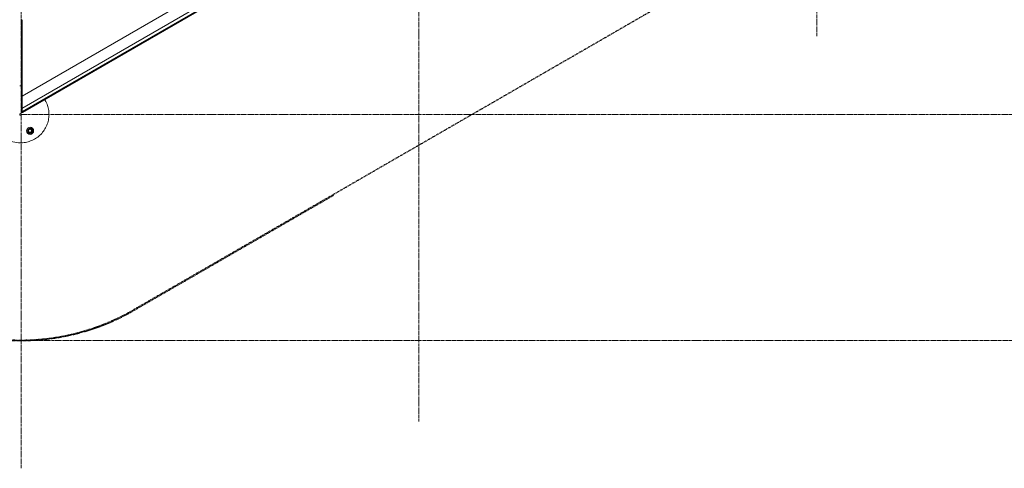
# Model space of a CAD drawing. Units: inches. Extents: x -8818 to 8525, y -540 to 759.
# Drawn here: x 4 to 212, y -107 to -12 of the extents above; entities that cross this region are included whole.
import ezdxf
from ezdxf import colors
from ezdxf.entities.mleader import LeaderData, LeaderLine
from ezdxf.math import Vec2, Vec3

# ---------------------------------------------------------------- set-up
doc = ezdxf.new("R2010")
doc.units = ezdxf.units.IN
doc.header["$MEASUREMENT"] = 0
doc.linetypes.add('CENTERX2', pattern=[0.8, 0.5, -0.1, 0.1, -0.1])
doc.linetypes.add('HIDDEN2', pattern=[0.1875, 0.125, -0.0625])
doc.layers.add('FR VORTEX TEXT', color=73, linetype='Continuous')
doc.layers.add('INNER TRIANGLE DETAILS', color=7, linetype='Continuous', lineweight=0, transparency=0.3)
doc.styles.add('Vortex annotative', font='arial.ttf')

msp = doc.modelspace()

# ---------------------------------------------------------------- linework, layer by layer
at = {"linetype": 'CENTERX2', "lineweight": 5}
for p, q in [((88.23, -97.24), (88.23, 224.7)), ((172.23, -15.88), (172.23, 224.7)), ((4.23, -107.14), (4.23, 220.28)), ((4.16, -32.37), (235.11, -32.37)), ((4.23, -80.15), (283.67, -80.15))]:
    msp.add_line(p, q, dxfattribs=at)
at = {"color": 1, "linetype": 'HIDDEN2'}
for p, q in [((196.06, 23.38), (28.06, -73.62)), ((70.23, -49.47), (28.23, -73.71))]:
    msp.add_line(p, q, dxfattribs=at)
at = {"color": 7, "linetype": 'Continuous', "lineweight": 15}
for p, q in [((4.43, -31.1), (86.97, 16.62)), ((87.55, 16.26), (4.45, -31.79)), ((4.45, -31.84), (87.6, 16.23)), ((87.66, 16.12), (4.51, -31.95)), ((4.32, -28.51), (4.32, -12.36)), ((4.45, -12.37), (4.45, -28.51)), ((4.14, -26.37), (3.95, -26.37)), ((4.12, -26.37), (3.95, -26.37)), ((4.14, -26.37), (4.12, -26.37)), ((4.32, -26.37), (4.14, -26.37)), ((4.32, -28.51), (4.45, -28.51)), ((4.32, -31.14), (4.32, -28.51)), ((4.32, -31.79), (4.32, -31.14)), ((4.45, -31.79), (4.32, -31.79)), ((4.32, -31.84), (4.32, -31.79)), ((4.45, -31.84), (4.32, -31.84)), ((4.45, -31.79), (4.45, -31.84)), ((6.14, -35.08), (6.14, -35.08)), ((6.15, -35.3), (6.14, -35.3)), ((6.17, -35.29), (6.19, -35.29)), ((5.68, -36.1), (5.71, -36.1)), ((5.69, -35.55), (5.72, -35.55)), ((6.14, -36.38), (6.17, -36.38)), ((6.14, -36.58), (6.14, -36.58)), ((4.12, -38.37), (4.14, -38.37))]:
    msp.add_line(p, q, dxfattribs=at)
at = {"color": 7, "linetype": 'Continuous', "lineweight": 15, "flags": 128}
for points in [[(3.71, -38.35), (4, -38.37), (4.29, -38.37), (4.57, -38.35), (4.86, -38.33), (5.15, -38.29), (5.43, -38.23), (5.71, -38.16), (5.98, -38.08), (6.25, -37.99), (6.52, -37.88), (6.78, -37.76), (7.04, -37.63), (7.28, -37.48), (7.52, -37.32), (7.76, -37.16), (7.98, -36.98), (8.2, -36.79), (8.41, -36.59), (8.6, -36.38), (8.79, -36.16), (8.97, -35.93), (9.13, -35.7), (9.28, -35.45), (9.43, -35.2), (9.56, -34.95), (9.67, -34.68), (9.78, -34.42), (9.87, -34.14), (9.95, -33.87), (10.01, -33.59), (10.06, -33.3), (10.1, -33.02), (10.12, -32.73), (10.14, -32.44), (10.13, -32.15), (10.11, -31.87), (10.08, -31.58), (10.04, -31.3), (9.98, -31.02), (9.91, -30.74), (9.82, -30.46), (9.73, -30.19), (9.62, -29.93), (9.49, -29.67), (9.36, -29.41), (9.24, -29.22)], [(4.32, -31.14), (4.32, -31.13), (4.33, -31.13), (4.34, -31.12), (4.35, -31.12), (4.37, -31.11), (4.39, -31.11), (4.41, -31.1), (4.43, -31.1)]]:
    msp.add_lwpolyline(points, dxfattribs=at)
at = {"color": 7, "linetype": 'Continuous', "lineweight": 15}
for centre, radius in [((4.14, -32.37), 0.187), ((6.14, -35.84), 0.75), ((6.13, -35.83), 0.313)]:
    msp.add_circle(centre, radius, dxfattribs=at)
for centre, radius, start, end in [((4.13, -32.37), 6, 88.2093, 91.4791), ((4.13, -32.37), 6, 148.0352, 269.9355), ((4.12, -32.37), 0.188, 273.0507, 86.9493), ((4.45, -31.84), 0.125, 180, 300.0337), ((3.89, -32.21), 0.674, 22.1924, 32.5736), ((6.14, -35.83), 0.75, 90.0613, 269.9387), ((6.15, -35.83), 0.54, 90.063, 268.073), ((6.15, -35.83), 0.54, 90.0618, 269.9382), ((6.15, -35.83), 0.539, 32.6405, 84.5759), ((6.18, -35.83), 0.469, 118.9484, 178.9129), ((6.18, -35.83), 0.469, 178.8836, 238.8431), ((6.18, -35.84), 0.468, 238.8568, 298.9328), ((6.18, -35.83), 0.468, 58.8568, 118.9328), ((6.15, -35.84), 0.538, 270.0079, 325.5562), ((6.18, -35.83), 0.312, 265.6523, 94.3477), ((6.18, -35.83), 0.469, 298.9484, 358.9129), ((6.18, -35.83), 0.469, 358.8836, 58.8431), ((6.15, -35.83), 0.54, 336.0094, 20.1482)]:
    msp.add_arc(centre, radius, start, end, dxfattribs=at)
at = {"color": 1, "linetype": 'HIDDEN2'}
for centre, radius, start in [((4.06, -32.05), 48, 239.9999), ((4.23, -32.15), 48, 239.9999), ((28.19, -73.64), 0.086, 119.9998)]:
    msp.add_arc(centre, radius, start, 299.9998, dxfattribs=at)
at = {"color": 7, "linetype": 'Continuous', "lineweight": 15}
for centre, major_axis, ratio, start_param, end_param in [((4.45, -28.7), (0.06, 7.54), 0.000644, 4.388901, 4.73884), ((4.45, -31.74), (-0.06, 1.99), 0.002501, 4.68766, 5.037599)]:
    msp.add_ellipse(centre, major_axis=major_axis, ratio=ratio, start_param=start_param, end_param=end_param, dxfattribs=at)
for points, knots in [([(5.93, -35.42), (5.93, -35.42), (5.96, -35.41), (6, -35.38), (6.05, -35.35), (6.11, -35.32), (6.15, -35.3), (6.17, -35.29)], [0, 0, 0, 0, 0.070064, 0.299819, 0.530836, 0.765028, 1, 1, 1, 1]), ([(5.96, -35.42), (5.96, -35.42), (5.99, -35.41), (6.03, -35.38), (6.08, -35.35), (6.14, -35.32), (6.17, -35.3), (6.19, -35.29)], [0, 0, 0, 0, 0.070064, 0.299819, 0.530836, 0.765028, 1, 1, 1, 1]), ([(6.19, -35.29), (6.21, -35.3), (6.25, -35.33), (6.31, -35.36), (6.36, -35.4), (6.4, -35.42), (6.42, -35.43)], [0, 0, 0, 0, 0.247269, 0.495363, 0.746874, 1, 1, 1, 1]), ([(5.69, -35.55), (5.69, -35.58), (5.69, -35.62), (5.69, -35.67), (5.69, -35.72), (5.69, -35.77), (5.68, -35.81), (5.68, -35.83)], [0, 0, 0, 0, 0.257167, 0.441509, 0.626314, 0.81281, 1, 1, 1, 1]), ([(5.68, -35.83), (5.68, -35.84), (5.68, -35.86), (5.68, -35.9), (5.68, -35.95), (5.68, -36), (5.68, -36.05), (5.68, -36.08), (5.68, -36.1)], [0, 0, 0, 0, 0.1340639, 0.2683985, 0.4501242, 0.6323947, 0.8160265, 1, 1, 1, 1]), ([(5.91, -36.24), (5.91, -36.23), (5.87, -36.21), (5.82, -36.18), (5.76, -36.14), (5.72, -36.12), (5.69, -36.1), (5.68, -36.1)], [0, 0, 0, 0, 0.07007, 0.415192, 0.647834, 0.882454, 1, 1, 1, 1]), ([(5.69, -35.55), (5.71, -35.54), (5.75, -35.52), (5.81, -35.49), (5.87, -35.46), (5.91, -35.44), (5.93, -35.42)], [0, 0, 0, 0, 0.247269, 0.495363, 0.746874, 1, 1, 1, 1]), ([(5.72, -35.55), (5.72, -35.58), (5.72, -35.62), (5.72, -35.67), (5.72, -35.72), (5.71, -35.77), (5.71, -35.81), (5.71, -35.83)], [0, 0, 0, 0, 0.257167, 0.441509, 0.626314, 0.81281, 1, 1, 1, 1]), ([(5.71, -35.83), (5.71, -35.84), (5.71, -35.86), (5.71, -35.9), (5.71, -35.95), (5.71, -36), (5.71, -36.05), (5.71, -36.08), (5.71, -36.1)], [0, 0, 0, 0, 0.1340639, 0.2683985, 0.4501242, 0.6323947, 0.8160265, 1, 1, 1, 1]), ([(5.94, -36.24), (5.93, -36.23), (5.91, -36.22), (5.87, -36.19), (5.81, -36.16), (5.76, -36.13), (5.72, -36.11), (5.71, -36.1)], [0, 0, 0, 0, 0.070064, 0.299819, 0.530836, 0.765028, 1, 1, 1, 1]), ([(5.72, -35.55), (5.74, -35.54), (5.78, -35.52), (5.83, -35.49), (5.89, -35.46), (5.94, -35.44), (5.96, -35.42)], [0, 0, 0, 0, 0.247269, 0.495363, 0.746874, 1, 1, 1, 1]), ([(6.14, -36.38), (6.13, -36.36), (6.09, -36.34), (6.03, -36.31), (5.97, -36.27), (5.93, -36.25), (5.91, -36.24)], [0, 0, 0, 0, 0.247269, 0.495363, 0.746874, 1, 1, 1, 1]), ([(6.17, -36.38), (6.15, -36.36), (6.11, -36.34), (6.06, -36.31), (6, -36.27), (5.96, -36.25), (5.94, -36.24)], [0, 0, 0, 0, 0.247269, 0.495363, 0.746874, 1, 1, 1, 1]), ([(6.41, -36.25), (6.4, -36.25), (6.38, -36.26), (6.34, -36.28), (6.28, -36.32), (6.22, -36.35), (6.19, -36.37), (6.17, -36.38)], [0, 0, 0, 0, 0.070064, 0.299819, 0.530836, 0.765028, 1, 1, 1, 1]), ([(6.64, -36.11), (6.62, -36.12), (6.59, -36.15), (6.53, -36.18), (6.47, -36.21), (6.43, -36.23), (6.41, -36.25)], [0, 0, 0, 0, 0.247269, 0.495363, 0.746874, 1, 1, 1, 1]), ([(6.42, -35.43), (6.43, -35.44), (6.45, -35.45), (6.49, -35.48), (6.55, -35.51), (6.6, -35.54), (6.64, -35.56), (6.65, -35.57)], [0, 0, 0, 0, 0.070064, 0.299819, 0.530836, 0.765028, 1, 1, 1, 1]), ([(6.65, -35.84), (6.65, -35.86), (6.65, -35.88), (6.65, -35.92), (6.65, -35.97), (6.65, -36.02), (6.64, -36.07), (6.64, -36.1), (6.64, -36.11)], [0, 0, 0, 0, 0.1340639, 0.2683985, 0.4501242, 0.6323947, 0.8160265, 1, 1, 1, 1]), ([(6.65, -35.57), (6.65, -35.6), (6.65, -35.63), (6.65, -35.69), (6.65, -35.74), (6.65, -35.79), (6.65, -35.83), (6.65, -35.84)], [0, 0, 0, 0, 0.257167, 0.441509, 0.626314, 0.81281, 1, 1, 1, 1])]:
    msp.add_open_spline(points, degree=3, knots=knots, dxfattribs=at)
at = {"layer": 'INNER TRIANGLE DETAILS', "linetype": 'Continuous'}
msp.add_line((84.71, 17.89), (4.45, -28.51), dxfattribs=at)

# ---------------------------------------------------------------- leaders
at = {"layer": 'FR VORTEX TEXT', "linetype": 'ByBlock', "lineweight": 0}
ml = msp.add_multileader_mtext('Standard', dxfattribs=at)
ml.set_content('\\A1;ZONE OFFSET POUR LA CIRCULATION LOCALE (48"/122cm) RECOMMANDER .\\PSI LA ZONE EST UTILISÉ POUR LA CIRCULATION LOCALE IL DOIT CONFORMER,{\\C1; }SELON LES NORMES LOCALES POUR L`ACCESSIBILITÉ.\\PUN JOINT D\'EXPANSION DEVRAIT ÊTRE AJOUTÉ ENTRE LES DALLES DES ZONE OFFSET ET LA ZONE DE TRANSITION.\\P\\PLE MATÉRIEL UTILISER DEVRAIT ÊTRE ASPHALTE/BÉTON IMPERMÉABLE\\POU UN MATÉRIEL SIMILAIRE QUI RENCONTRE LES NORMES DE CONTRUCTION\\PLOCALES.', color=256, style='Vortex annotative')
ml.set_leader_properties()
ml.build(insert=Vec2(0, 0))
ml.multileader.update_dxf_attribs({"text_left_attachment_type": 5, "text_right_attachment_type": 5, "dogleg_length": 0, "arrow_head_size": 2.98, "scale": 50})
ctx = ml.context
ctx.base_point, ctx.scale, ctx.char_height, ctx.arrow_head_size, ctx.landing_gap_size, ctx.plane_origin = Vec3(-265.02, -90.76), 50, 2.98295, 2.98, 2.27, Vec3(77.99, -44.16)
ctx.left_attachment, ctx.right_attachment = 5, 5
notes = []
notes.append((ctx, [(1, (1, 1, 0), (-84.73, -90.76), (-1, 0), 0, [(1, [(-56.78, -21.44)], 0, [])])]))
ctx.mtext.insert, ctx.mtext.width, ctx.mtext.defined_height, ctx.mtext.flow_direction = Vec3(-262.74, -43.49), 175.745, 6.76, 5
for ctx, leaders in notes:
    for number, flags, end, landing, length, lines in leaders:
        leader = LeaderData()
        leader.index, (leader.has_last_leader_line, leader.has_dogleg_vector, leader.attachment_direction) = number, flags
        leader.last_leader_point, leader.dogleg_vector, leader.dogleg_length = Vec3(end), Vec3(landing), length
        for number, points, colour, breaks in lines:
            line = LeaderLine()
            line.index, line.vertices, line.color, line.breaks = number, Vec3.list(points), colors.encode_raw_color(colour), breaks
            leader.lines.append(line)
        ctx.leaders.append(leader)

doc.saveas('drawing.dxf')
